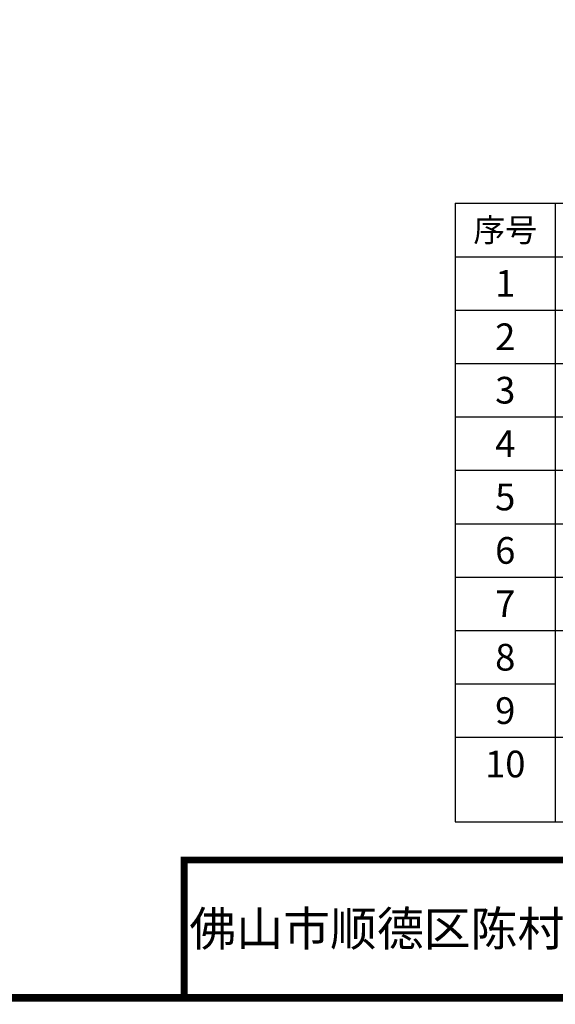
# Model space of a CAD drawing. Units: millimetres. Extents: x -22392 to 19711, y -5089 to 24411.
# Drawn here: x -1340 to 6686, y -5089 to 9661 of the extents above; entities that cross this region are included whole.
import ezdxf
from ezdxf.enums import TextEntityAlignment as Align

# ---------------------------------------------------------------- set-up
doc = ezdxf.new("R2010")
doc.units = ezdxf.units.MM
doc.layers.add('TEXT', color=7, linetype='Continuous')
doc.styles.get("Standard").update_dxf_attribs({"font": 'arial.ttf'})

msp = doc.modelspace()

# ---------------------------------------------------------------- linework, layer by layer
at = {"color": 0}
for p, q in [((5186, 6911), (6686, 6911)), ((6686, 6911), (6686, 6111)), ((6686, 6911), (8886, 6911)), ((5186, 6111), (6686, 6111)), ((6686, 6111), (6686, 5311)), ((6686, 6111), (8886, 6111)), ((5186, 5311), (6686, 5311)), ((6686, 5311), (6686, 4511)), ((6686, 5311), (8886, 5311)), ((5186, 4511), (6686, 4511)), ((6686, 4511), (6686, 3711)), ((6686, 4511), (8886, 4511)), ((5186, 3711), (6686, 3711)), ((6686, 3711), (6686, 2911)), ((6686, 3711), (8886, 3711)), ((5186, 2911), (6686, 2911)), ((6686, 2911), (6686, 2111)), ((6686, 2911), (8886, 2911)), ((5186, 2111), (6686, 2111)), ((6686, 2111), (6686, 1311)), ((6686, 2111), (8886, 2111)), ((5186, 1311), (6686, 1311)), ((6686, 1311), (6686, 511)), ((6686, 1311), (8886, 1311)), ((5186, 511), (6686, 511)), ((6686, 511), (6686, -1089)), ((6686, 511), (8886, 511)), ((5186, -289), (6686, -289)), ((5186, -1089), (6686, -1089)), ((5186, -1089), (18586, -1089)), ((6686, -1089), (6686, -2357)), ((5186, -2357), (18586, -2357))]:
    msp.add_line(p, q, dxfattribs=at)
msp.add_line((5186, 6911), (5186, -2357))
at = {"ltscale": 100, "const_width": 103}
for points in [[(19608, 24360), (-20487, 24360), (-20487, -4986), (19608, -4986), (19608, 24360)], [(1126, -5037), (1126, -2926), (19660, -2926)]]:
    msp.add_lwpolyline(points, dxfattribs=at)
at = {"layer": 'Defpoints', "color": 1}
msp.add_lwpolyline([(-22392, -5037), (19660, -5037), (19660, 24411), (-22392, 24411)], close=True, dxfattribs=at)

# ---------------------------------------------------------------- texts
at = {"layer": 'TEXT'}
for s, height, p in [('序号', 350, (5936, 6511)), ('1', 400, (5936, 5711)), ('2', 400, (5936, 4911)), ('3', 400, (5936, 4111)), ('4', 400, (5936, 3311)), ('5', 400, (5936, 2511)), ('6', 400, (5936, 1711)), ('7', 400, (5936, 911)), ('8', 400, (5936, 111)), ('9', 400, (5936, -689)), ('10', 400, (5936, -1489))]:
    msp.add_text(s, height=height, dxfattribs=at).set_placement(p, align=Align.MIDDLE_CENTER)
at = {"layer": 'TEXT', "lineweight": 158, "insert": (8929, -3956), "char_height": 514.83, "attachment_point": 5}
msp.add_mtext_dynamic_manual_height_columns('佛山市顺德区陈村镇凯乐幼儿园专变配电房平面图', width=17453.06, gutter_width=12.5, heights=[0], dxfattribs=at)

doc.saveas('drawing.dxf')
